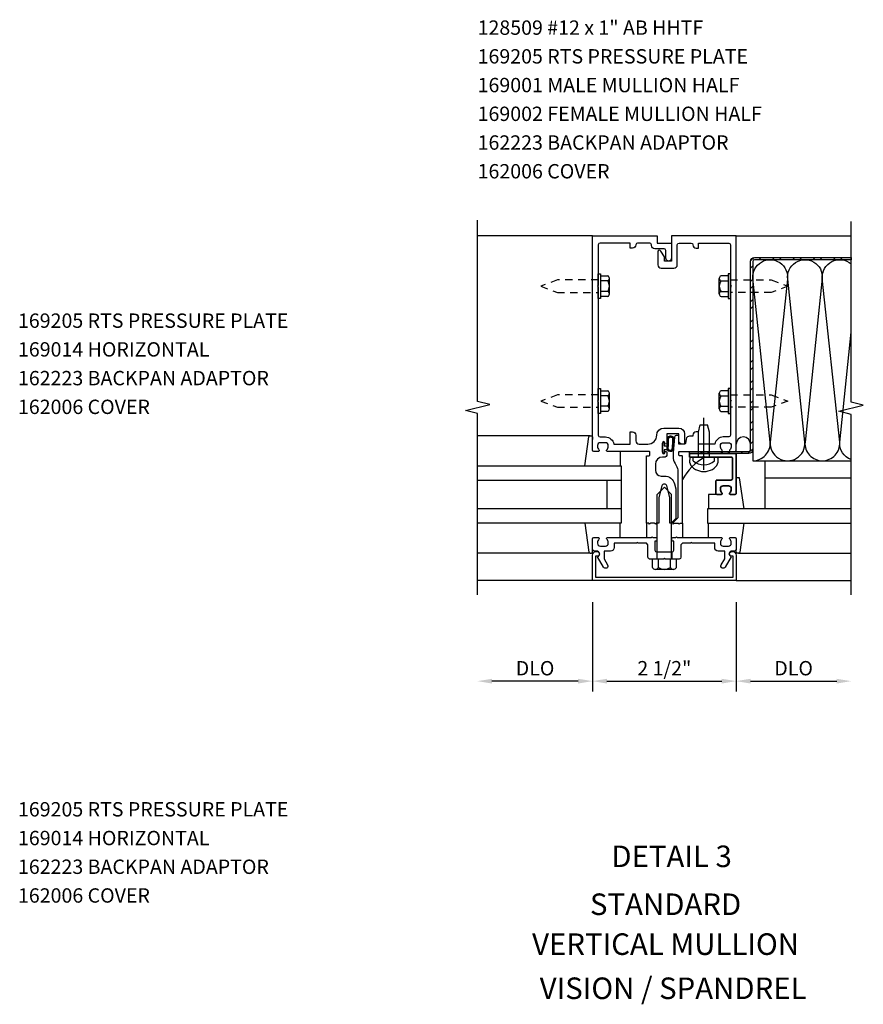
# Model space of a CAD drawing. Units: inches. Extents: x 0 to 78.5, y 0 to 48.4.
# Drawn here: x 20.5 to 35.2, y 17.6 to 34.8 of the extents above; entities that cross this region are included whole.
import ezdxf
from ezdxf.enums import TextEntityAlignment as Align

# ---------------------------------------------------------------- set-up
doc = ezdxf.new("R2010")
doc.units = ezdxf.units.IN
doc.header["$MEASUREMENT"] = 0
doc.linetypes.add('CENTER', pattern=[2, 1.25, -0.25, 0.25, -0.25])
doc.linetypes.add('HIDDEN2', pattern=[0.1875, 0.125, -0.0625])
doc.layers.get('0').update_dxf_attribs({"color": 4})
doc.layers.get('DEFPOINTS').update_dxf_attribs({"color": 11})
for name, color, linetype in [('CENTER', 1, 'CENTER'), ('PART_NUMBERS', 6, 'Continuous'), ('R-ANNO-DIMS', 3, 'Continuous'), ('R-SWTS-DET1', 1, 'Continuous'), ('R-SWTS-DET2', 4, 'Continuous'), ('R-SWTS-DET3', 5, 'Continuous')]:
    doc.layers.add(name, color=color, linetype=linetype)
doc.styles.get("Standard").update_dxf_attribs({"font": 'arial.ttf'})
doc.dimstyles.new('EXT_ON-OFF', dxfattribs={"dimscale": 2, "dimtxt": 0.125, "dimasz": 0.125, "dimexe": 0.09, "dimexo": 0.1875, "dimgap": 0.05, "dimtad": 3, "dimdec": 5, "dimzin": 3, "dimdsep": 46, "dimlunit": 5, "dimtxsty": 'Standard', "dimcen": 0, "dimse2": 1, "dimadec": 0, "dimazin": 0, "dimtfac": 1, "dimtdec": 4, "dimtofl": 0, "dimtmove": 0, "dimatfit": 0, "dimfxl": 0, "dimfrac": 2, "dimtolj": 1, "dimtzin": 3, "dimarcsym": 0})
doc.dimstyles.new('EXT_ON-ONNL', dxfattribs={"dimscale": 2, "dimtxt": 0.125, "dimasz": 0.125, "dimexe": 0.09, "dimexo": 0.1875, "dimgap": 0.05, "dimtad": 1, "dimdec": 5, "dimzin": 3, "dimdsep": 46, "dimlunit": 5, "dimtxsty": 'Standard', "dimcen": 0, "dimadec": 0, "dimazin": 0, "dimtfac": 1, "dimtdec": 5, "dimtofl": 0, "dimtmove": 2, "dimatfit": 3, "dimfxl": 0, "dimfrac": 2, "dimtolj": 1, "dimtzin": 3, "dimarcsym": 0})

# ---------------------------------------------------------------- blocks, each defined once
blk = doc.blocks.new('*D2')
at = {"layer": 'DEFPOINTS', "color": 0}
for p in [(33.008, 25.021), (35.008, 24.771), (35.008, 23.271)]:
    blk.add_point(p, dxfattribs=at)
at = {"layer": 'R-ANNO-DIMS', "color": 0, "lineweight": -2}
for p, q in [((33.008, 24.646), (33.008, 23.091)), ((33.258, 23.271), (34.758, 23.271))]:
    blk.add_line(p, q, dxfattribs=at)
at = {"layer": 'R-ANNO-DIMS', "color": 0}
for points in [[(33.258, 23.312), (33.258, 23.229), (33.008, 23.271)], [(34.758, 23.312), (34.758, 23.229), (35.008, 23.271)]]:
    blk.add_solid(points, dxfattribs=at)
at = {"layer": 'R-ANNO-DIMS', "color": 0, "insert": (34.008, 23.496), "char_height": 0.25, "attachment_point": 5}
blk.add_mtext('\\A1;DLO', dxfattribs=at)
blk = doc.blocks.new('*D3')
at = {"layer": 'DEFPOINTS', "color": 0}
for p in [(30.508, 25.021), (28.508, 24.771), (28.508, 23.271)]:
    blk.add_point(p, dxfattribs=at)
at = {"layer": 'R-ANNO-DIMS', "color": 0, "lineweight": -2}
for p, q in [((30.508, 24.646), (30.508, 23.091)), ((30.258, 23.271), (28.758, 23.271))]:
    blk.add_line(p, q, dxfattribs=at)
at = {"layer": 'R-ANNO-DIMS', "color": 0}
for points in [[(28.758, 23.312), (28.758, 23.229), (28.508, 23.271)], [(30.258, 23.312), (30.258, 23.229), (30.508, 23.271)]]:
    blk.add_solid(points, dxfattribs=at)
at = {"layer": 'R-ANNO-DIMS', "color": 0, "insert": (29.508, 23.496), "char_height": 0.25, "attachment_point": 5}
blk.add_mtext('\\A1;DLO', dxfattribs=at)
blk = doc.blocks.new('*D4')
at = {"layer": 'DEFPOINTS', "color": 0}
for p in [(30.508, 25.021), (33.008, 25.021), (33.008, 23.271)]:
    blk.add_point(p, dxfattribs=at)
at = {"layer": 'R-ANNO-DIMS', "color": 0, "lineweight": -2}
for p, q in [((30.508, 24.646), (30.508, 23.091)), ((33.008, 24.646), (33.008, 23.091)), ((30.758, 23.271), (32.758, 23.271))]:
    blk.add_line(p, q, dxfattribs=at)
at = {"layer": 'R-ANNO-DIMS', "color": 0}
for points in [[(30.758, 23.312), (30.758, 23.229), (30.508, 23.271)], [(32.758, 23.312), (32.758, 23.229), (33.008, 23.271)]]:
    blk.add_solid(points, dxfattribs=at)
at = {"layer": 'R-ANNO-DIMS', "color": 0, "insert": (31.758, 23.496), "char_height": 0.25, "attachment_point": 5}
blk.add_mtext('\\A1;2 1/2"', dxfattribs=at)
blk = doc.blocks.new('B162223')
at = {"lineweight": 35}
blk.add_lwpolyline([(0.703, 1.149), (1.158, 1.149, -0.414214), (1.188, 1.119), (1.188, 0.78, -0.414214), (1.158, 0.75), (0.915, 0.75, 0.414214), (0.895, 0.73), (0.895, 0.52, 0.414214), (0.915, 0.5), (0.992, 0.5, 0.669376), (1.003, 0.526, -0.199773), (0.976, 0.589), (0.976, 0.6, -0.414214), (1.026, 0.65), (1.114, 0.65, -0.414214), (1.164, 0.6), (1.164, 0.589, -0.199773), (1.137, 0.526, 0.669376), (1.148, 0.5), (1.23, 0.5, 0.414214), (1.25, 0.52), (1.25, 1.211), (0.438, 1.211), (0.438, 1.149), (0.673, 1.149), (0.688, 1.164)], format="xyb", close=True, dxfattribs=at)
blk = doc.blocks.new('B977028')
for p, q in [((-0.066, 0.186), (0, 0.186)), ((0, 0.095), (0.437, 0.095)), ((0.437, 0.095), (0.562, 0.065)), ((0.562, 0.065), (0.562, -0.065)), ((0, -0.095), (0.437, -0.095)), ((0.437, -0.095), (0.562, -0.065)), ((-0.066, -0.186), (0, -0.186))]:
    blk.add_line(p, q)
blk.add_arc((0.162, 0), 0.295, 140.7507, 219.2493)
at = {"layer": 'CENTER'}
blk.add_line((-0.219, 0), (0.684, 0), dxfattribs=at)
blk = doc.blocks.new('B027850R')
for points in [[(-0.15, 0.155), (-0.15, 0.3), (-0.4, 0.3)], [(-0.4, -0.317), (0.14, -0.24), (0.14, -0.18), (0.024, -0.18)]]:
    blk.add_lwpolyline(points)
blk = doc.blocks.new('B162006')
blk.add_lwpolyline([(-1.2, -0.94), (1.2, -0.94), (1.2, -0.576), (1.17, -0.576, -1), (1.17, -0.496), (1.19, -0.496, -0.414214), (1.25, -0.556), (1.25, -1), (-1.25, -1), (-1.25, -0.556, -0.414214), (-1.19, -0.496), (-1.17, -0.496, -1), (-1.17, -0.576), (-1.2, -0.576)], format="xyb", close=True)

msp = doc.modelspace()

# ---------------------------------------------------------------- hatches: boundary and pattern name
h = msp.add_hatch()
h.set_pattern_fill('STEEL,_I', color=256, scale=2, style=2)
h.set_pattern_definition([(45, (13.34235, 16.9071), (-0.1767767, 0.1767767), []), (45, (13.34235, 17.0321), (-0.1767767, 0.1767767), [])])
edge = h.paths.add_edge_path()
edge.add_line((35.008325, 30.606581), (33.328261, 30.60653))
edge.add_arc((33.328261, 30.57553), 0.031, 90, 180)
edge.add_line((33.297261, 30.57553), (33.297261, 27.301575))
edge.add_arc((33.227261, 27.301575), 0.07, 270, 360, ccw=False)
edge.add_line((33.227261, 27.231575), (32.196261, 27.231575))
edge.add_line((32.196261, 27.231575), (32.196261, 27.27053))
edge.add_line((32.196261, 27.27053), (33.227261, 27.27053))
edge.add_arc((33.227261, 27.30153), 0.031, 270, 360)
edge.add_line((33.258261, 27.30153), (33.258261, 30.57553))
edge.add_arc((33.328261, 30.57553), 0.07, 90, 180, ccw=False)
edge.add_line((33.328261, 30.64553), (35.008325, 30.645581))
edge.add_line((35.008325, 30.645581), (35.008325, 30.606581))

# ---------------------------------------------------------------- linework, layer by layer
msp.add_lwpolyline([(35.008325, 30.606581), (33.328261, 30.60653, 0.414213562), (33.297261, 30.57553), (33.297261, 27.301575, -0.414213562), (33.227261, 27.231575), (32.196261, 27.231575), (32.196261, 27.27053), (33.227261, 27.27053, 0.414213562), (33.258261, 27.30153), (33.258261, 30.57553, -0.414213562), (33.328261, 30.64553), (35.008325, 30.645581)], format="xyb", close=True)
at = {"layer": 'R-SWTS-DET1'}
for p, q in [((30.508261, 31.02053), (28.508261, 31.02053)), ((33.008261, 31.02053), (35.008261, 31.02053)), ((33.508261, 27.106575), (33.508261, 26.27053)), ((31.625261, 25.52053), (31.625261, 25.39553)), ((31.891261, 25.52053), (31.891261, 25.39553)), ((30.508261, 25.02053), (28.508261, 25.02053)), ((33.008261, 25.02053), (35.008261, 25.02053))]:
    msp.add_line(p, q, dxfattribs=at)
for points in [[(28.508261, 24.77053), (28.508261, 27.92678), (28.296009, 27.9797), (28.720833, 28.085621), (28.508581, 28.138542), (28.508581, 31.294792)], [(35.008261, 24.77053), (35.008261, 27.914649), (34.796009, 27.96757), (35.220833, 28.07349), (35.008581, 28.126411), (35.008261, 31.27053)], [(35.008261, 24.77053), (35.008261, 27.914649), (34.796009, 27.96757), (35.220833, 28.07349), (35.008581, 28.126411), (35.008261, 31.27053)]]:
    msp.add_lwpolyline(points, dxfattribs=at)
for points in [[(30.608261, 28.13053), (30.608261, 27.55053, 0.414213562), (30.638261, 27.52053), (30.732261, 27.52053, -0.365977382), (30.880163, 27.39553), (31.162163, 27.39553), (31.162163, 27.61053), (31.202163, 27.61053, -0.414213562), (31.262163, 27.55053), (31.262163, 27.45553, 0.414213562), (31.322163, 27.39553), (31.469011, 27.39553, 0.414213562), (31.625261, 27.55178, -0.414213562), (31.750261, 27.67678), (32.011261, 27.67678, -0.414213562), (32.111261, 27.57678), (32.111261, 27.41053, -0.414213562), (32.096261, 27.39553), (32.071261, 27.39553, -0.414213562), (32.011261, 27.45553), (32.011261, 27.57678), (31.801261, 27.57678), (31.801261, 27.41153, -1), (31.769261, 27.41153), (31.769261, 27.41753, 1), (31.725261, 27.41753), (31.725261, 27.24853, 1), (31.769261, 27.24853), (31.769261, 27.25453, -1), (31.801261, 27.25453), (31.801261, 27.20053, -0.414213562), (31.771261, 27.17053), (31.726511, 27.17053, 0.414213562), (31.601511, 27.04553), (31.601511, 26.94053, 0.414213562), (31.701511, 26.84053), (31.758261, 26.84053, -0.339454259), (31.935048, 26.704877), (31.958261, 26.618243), (31.958261, 26.101743), (31.877048, 26.02053), (31.853261, 26.02053), (31.853261, 26.46919), (31.799818, 26.668642, 0.767326988), (31.716704, 26.668642), (31.663261, 26.46919), (31.663261, 26.02053), (31.618261, 26.02053), (31.603261, 26.00553), (31.588261, 26.02053), (31.515261, 26.02053), (31.500261, 26.00553), (31.485261, 26.02053), (31.445261, 26.02053), (31.445261, 27.18453, -0.414213562), (31.455261, 27.19453), (31.495261, 27.19453, 0.414213562), (31.505261, 27.20453), (31.505261, 27.26053, 0.414213562), (31.495261, 27.27053), (30.766261, 27.27053, -0.669376495), (30.755689, 27.296172, 0.199772927), (30.782261, 27.360022), (30.782261, 27.37053, 0.414213562), (30.732261, 27.42053), (30.644261, 27.42053, 0.414213562), (30.594261, 27.37053), (30.594261, 27.360022, 0.199772927), (30.620832, 27.296172, -0.669376495), (30.610261, 27.27053), (30.528261, 27.27053, -0.414213562), (30.508261, 27.29053), (30.508261, 31.02053), (31.633261, 31.02053), (31.633261, 30.89553), (31.883261, 30.89553), (31.883261, 30.63303, -1), (31.783261, 30.63303), (31.783261, 30.76553, 0.414213562), (31.753261, 30.79553), (31.593261, 30.79553, -0.414213562), (31.533261, 30.85553), (31.533261, 30.86553, 0.414213562), (31.503261, 30.89553), (31.292163, 30.89553, 0.414213562), (31.262163, 30.86553, -0.414213562), (31.202163, 30.80553), (31.162163, 30.80553), (31.162163, 30.89553), (30.638261, 30.89553, 0.414213562), (30.608261, 30.86553), (30.608261, 30.16053), (30.593261, 30.14553), (30.608261, 30.13053), (30.608261, 28.16053), (30.593261, 28.14553)], [(31.758261, 30.58303), (31.758261, 30.653306), (31.699242, 30.75553, 0.767326988), (31.643261, 30.74053), (31.643261, 30.51803, 0.414213562), (31.703261, 30.45803), (31.923261, 30.45803, 0.414213562), (31.983261, 30.51803), (31.983261, 30.86553, -0.414213562), (32.013261, 30.89553), (32.224359, 30.89553, -0.414213562), (32.254359, 30.86553, 0.414213562), (32.314359, 30.80553), (32.354359, 30.80553), (32.354359, 30.89553), (32.878261, 30.89553, -0.414213562), (32.908261, 30.86553), (32.908261, 30.16053), (32.923261, 30.14553), (32.908261, 30.13053), (32.908261, 28.16053), (32.923261, 28.14553), (32.908261, 28.13053), (32.908261, 27.55053, -0.414213562), (32.878261, 27.52053), (32.784261, 27.52053, 0.365977382), (32.636359, 27.39553), (32.354359, 27.39553), (32.354359, 27.61053), (32.314359, 27.61053, 0.414213562), (32.254359, 27.55053), (32.254359, 27.53553), (32.197922, 27.53553, 0.366629365), (32.138738, 27.485394), (32.12585, 27.408064, -0.366629365), (32.111054, 27.39553), (32.011261, 27.39553), (32.011261, 27.53053, 0.414213562), (31.996261, 27.54553), (31.966478, 27.54553, 0.384066717), (31.93664, 27.518645), (31.911261, 27.25053), (31.911261, 27.181267, 0.131652498), (31.944755, 27.056267), (31.977863, 26.998921, -0.131652498), (31.991261, 26.948921), (31.991261, 26.11353), (31.898261, 26.02053), (31.913261, 26.00553), (31.928261, 26.02053), (32.001261, 26.02053), (32.016261, 26.00553), (32.031261, 26.02053), (32.071261, 26.02053), (32.071261, 27.18453, 0.414213562), (32.061261, 27.19453), (32.021261, 27.19453, -0.414213562), (32.011261, 27.20453), (32.011261, 27.26053, -0.414213562), (32.021261, 27.27053), (32.750261, 27.27053, 0.669376495), (32.760832, 27.296172, -0.199772927), (32.734261, 27.360022), (32.734261, 27.37053, -0.414213562), (32.784261, 27.42053), (32.872261, 27.42053, -0.414213562), (32.922261, 27.37053), (32.922261, 27.360022, -0.199772927), (32.895689, 27.296172, 0.669376495), (32.906261, 27.27053), (32.988261, 27.27053, 0.414213562), (33.008261, 27.29053), (33.008261, 31.02053), (31.883261, 31.02053), (31.883261, 30.58303)], [(32.922261, 25.67053), (32.922261, 25.681038, 0.199772927), (32.895689, 25.744888, -0.669376495), (32.906261, 25.77053), (32.988261, 25.77053, -0.414213562), (33.008261, 25.75053), (33.008261, 25.56453, -0.414213562), (32.978261, 25.53453), (32.938261, 25.53453, 0.849090459), (32.922261, 25.437159), (32.81682, 25.25453, -1), (32.747538, 25.29453), (32.808261, 25.399705), (32.808261, 25.53453), (32.694261, 25.53453, -0.414213562), (32.634261, 25.59453), (32.634261, 25.67053), (32.242261, 25.67053), (32.227261, 25.68553), (32.212261, 25.67053), (32.071261, 25.67053), (32.046261, 25.64553), (32.046261, 25.42753, -0.414213562), (32.014261, 25.39553), (31.773261, 25.39553), (31.758261, 25.41053), (31.743261, 25.39553), (31.502261, 25.39553, -0.414213562), (31.470261, 25.42753), (31.470261, 25.64553), (31.445261, 25.67053), (31.304261, 25.67053), (31.289261, 25.68553), (31.274261, 25.67053), (30.882261, 25.67053), (30.882261, 25.59453, -0.414213562), (30.822261, 25.53453), (30.708261, 25.53453), (30.708261, 25.399705), (30.768984, 25.29453, -1), (30.699702, 25.25453), (30.594261, 25.437159, 0.849090459), (30.578261, 25.53453), (30.538261, 25.53453, -0.414213562), (30.508261, 25.56453), (30.508261, 25.75053, -0.414213562), (30.528261, 25.77053), (30.610261, 25.77053, -0.669376495), (30.620832, 25.744888, 0.199772927), (30.594261, 25.681038), (30.594261, 25.67053, 0.414213562), (30.644261, 25.62053), (30.732261, 25.62053, 0.414213562), (30.782261, 25.67053), (30.782261, 25.681038, 0.199772927), (30.755689, 25.744888, -0.669376495), (30.766261, 25.77053), (31.533261, 25.77053), (31.548261, 25.78553), (31.563261, 25.77053), (31.610261, 25.77053, -0.414213562), (31.625261, 25.75553), (31.625261, 25.72303, -0.414213562), (31.610261, 25.70803), (31.595261, 25.70803), (31.595261, 25.55053, 0.414213562), (31.625261, 25.52053), (31.891261, 25.52053, 0.414213562), (31.921261, 25.55053), (31.921261, 25.70803), (31.906261, 25.70803, -0.414213562), (31.891261, 25.72303), (31.891261, 25.75553, -0.414213562), (31.906261, 25.77053), (31.953261, 25.77053), (31.968261, 25.78553), (31.983261, 25.77053), (32.750261, 25.77053, -0.669376495), (32.760832, 25.744888, 0.199772927), (32.734261, 25.681038), (32.734261, 25.67053, 0.414213562), (32.784261, 25.62053), (32.872261, 25.62053, 0.414213562)]]:
    msp.add_lwpolyline(points, format="xyb", close=True, dxfattribs=at)
at = {"layer": 'R-SWTS-DET2'}
for p, q in [((30.608261, 29.92953), (30.608261, 30.36153)), ((30.608261, 30.36153), (30.647261, 30.36153)), ((30.647261, 30.36153), (30.647261, 29.92953)), ((32.869261, 30.36153), (32.869261, 29.92953)), ((32.908261, 30.36153), (32.869261, 30.36153)), ((32.908261, 29.92953), (32.908261, 30.36153)), ((30.647261, 30.325663), (30.772261, 30.325663)), ((30.772261, 30.235597), (30.647261, 30.235597)), ((30.802261, 30.01043), (30.802261, 30.28063)), ((32.714261, 30.01043), (32.714261, 30.28063)), ((32.869261, 30.325663), (32.744261, 30.325663)), ((32.744261, 30.235597), (32.869261, 30.235597)), ((30.772261, 30.055463), (30.647261, 30.055463)), ((32.744261, 30.055463), (32.869261, 30.055463)), ((30.647261, 29.92953), (30.608261, 29.92953)), ((30.772261, 29.965397), (30.647261, 29.965397)), ((32.744261, 29.965397), (32.869261, 29.965397)), ((32.869261, 29.92953), (32.908261, 29.92953)), ((30.608261, 27.92953), (30.608261, 28.36153)), ((30.608261, 28.36153), (30.647261, 28.36153)), ((30.647261, 28.36153), (30.647261, 27.92953)), ((30.647261, 28.325663), (30.772261, 28.325663)), ((30.802261, 28.01043), (30.802261, 28.28063)), ((32.714261, 28.01043), (32.714261, 28.28063)), ((32.869261, 28.325663), (32.744261, 28.325663)), ((32.869261, 28.36153), (32.869261, 27.92953)), ((32.908261, 28.36153), (32.869261, 28.36153)), ((32.908261, 27.92953), (32.908261, 28.36153)), ((30.772261, 28.235597), (30.647261, 28.235597)), ((32.744261, 28.235597), (32.869261, 28.235597)), ((30.772261, 28.055463), (30.647261, 28.055463)), ((30.772261, 27.965397), (30.647261, 27.965397)), ((32.744261, 28.055463), (32.869261, 28.055463)), ((32.744261, 27.965397), (32.869261, 27.965397)), ((30.647261, 27.92953), (30.608261, 27.92953)), ((32.869261, 27.92953), (32.908261, 27.92953)), ((30.465241, 27.54053), (28.508261, 27.54053)), ((30.988261, 27.27053), (30.988261, 27.02053)), ((33.508261, 26.810785), (35.008261, 26.810785)), ((31.758262, 26.645531), (31.632879, 26.520148)), ((31.75826, 26.645531), (31.883643, 26.520148)), ((31.632877, 25.39553), (31.632877, 26.520147)), ((31.883646, 25.39553), (31.883646, 26.520146)), ((30.988261, 25.77053), (30.988261, 26.02053)), ((31.445261, 26.02053), (31.445261, 25.77053)), ((32.071261, 26.02053), (32.071261, 25.77053)), ((32.528261, 25.77053), (32.528261, 26.02053)), ((30.465241, 25.50053), (28.508261, 25.50053)), ((31.549132, 25.25157), (31.549132, 25.39553)), ((31.653697, 25.25157), (31.653697, 25.39553)), ((31.862825, 25.25157), (31.862825, 25.39553)), ((31.96739, 25.25157), (31.96739, 25.39553)), ((33.051281, 25.50053), (35.008261, 25.50053)), ((31.915107, 25.21558), (31.601415, 25.21558))]:
    msp.add_line(p, q, dxfattribs=at)
at = {"layer": 'R-SWTS-DET2', "linetype": 'HIDDEN2'}
for points in [[(30.608261, 30.25353), (29.896801, 30.25353), (29.608261, 30.14553), (29.896824, 30.03753), (30.608261, 30.03753)], [(32.908261, 30.25353), (33.619721, 30.25353), (33.908261, 30.14553), (33.619698, 30.03753), (32.908261, 30.03753)], [(30.608261, 28.25353), (29.896801, 28.25353), (29.608261, 28.14553), (29.896824, 28.03753), (30.608261, 28.03753)], [(32.908261, 28.25353), (33.619721, 28.25353), (33.908261, 28.14553), (33.619698, 28.03753), (32.908261, 28.03753)]]:
    msp.add_lwpolyline(points, dxfattribs=at)
at = {"layer": 'R-SWTS-DET2'}
for points in [[(30.37456, 27.02053), (30.445824, 27.523337, -0.373551846), (30.465626, 27.54053), (30.488261, 27.54053, -0.414213562), (30.508261, 27.52053), (30.508261, 27.47653)], [(30.37456, 26.02053), (30.445824, 25.517723, 0.373551846), (30.465626, 25.50053), (30.488261, 25.50053, 0.414213562), (30.508261, 25.52053), (30.508261, 25.56453)], [(33.141962, 26.02053), (33.070698, 25.517723, -0.373551846), (33.050896, 25.50053), (33.028261, 25.50053, -0.414213562), (33.008261, 25.52053), (33.008261, 25.56453)]]:
    msp.add_lwpolyline(points, format="xyb", dxfattribs=at)
msp.add_lwpolyline([(31.725261, 27.41153, -1), (31.755261, 27.41153), (31.755261, 27.36803), (31.806118, 27.36803, 0.167349807), (31.806118, 27.29803), (31.755261, 27.29803), (31.755261, 27.25453, -1), (31.725261, 27.25453)], format="xyb", close=True, dxfattribs=at)
for centre, radius, start, end in [((30.753461, 30.28063), 0.0488, 292.659007, 67.340993), ((30.652061, 30.14553), 0.1502, 323.1555408, 36.8444592), ((32.763061, 30.28063), 0.0488, 112.659007, 247.340993), ((32.864461, 30.14553), 0.1502, 143.1555408, 216.8444592), ((30.753461, 30.01043), 0.0488, 292.659007, 67.340993), ((32.763061, 30.01043), 0.0488, 112.659007, 247.340993), ((30.753461, 28.28063), 0.0488, 292.659007, 67.340993), ((32.763061, 28.28063), 0.0488, 112.659007, 247.340993), ((30.652061, 28.14553), 0.1502, 323.1555408, 36.8444592), ((32.864461, 28.14553), 0.1502, 143.1555408, 216.8444592), ((30.753461, 28.01043), 0.0488, 292.659007, 67.340993), ((32.763061, 28.01043), 0.0488, 112.659007, 247.340993), ((31.914231, 27.333487), 0.09395, 165.9339495, 194.6733226), ((31.760689, 27.378429), 0.066209, 340.4931966, 351.18871), ((31.847057, 27.32355), 0.027466, 210.3080585, 244.6907614), ((31.601415, 25.27155), 0.05597, 200.9145, 339.0854), ((31.758261, 25.385474), 0.169894, 232.0141, 307.9859), ((31.915107, 25.27155), 0.05597, 200.9145, 339.0853)]:
    msp.add_arc(centre, radius, start, end, dxfattribs=at)
for points, knots in [([(31.806118, 27.29803), (31.82283, 27.282522), (31.839924, 27.273981), (31.874112, 27.267717), (31.896335, 27.278536), (31.91001, 27.293342), (31.915138, 27.314026), (31.918558, 27.328453), (31.919347, 27.34893), (31.92121, 27.370803), (31.92447, 27.400588), (31.925913, 27.425031), (31.929953, 27.474031), (31.925394, 27.508592), (31.90887, 27.525676), (31.88095, 27.535926), (31.85246, 27.535356), (31.830238, 27.523398), (31.819981, 27.51786), (31.803082, 27.492527), (31.802926, 27.460698), (31.800653, 27.425543), (31.80577, 27.395084), (31.806029, 27.374985), (31.806118, 27.36803)], [0.0328909372, 0.0328909372, 0.0328909372, 0.0328909372, 0.0354407664, 0.0531435251, 0.0677667857, 0.0812071323, 0.094548934, 0.1077809124, 0.1242375405, 0.1469328441, 0.1730063109, 0.2240572954, 0.2841605383, 0.3221503875, 0.3483965812, 0.383122683, 0.4102764588, 0.4363013683, 0.4588580773, 0.4818963779, 0.5166101856, 0.5482651551, 0.5876839006, 0.608544455, 0.608544455, 0.608544455, 0.608544455]), ([(31.835315, 27.29872), (31.835315, 27.29872), (31.850202, 27.293212), (31.864588, 27.290836), (31.870574, 27.290886), (31.881473, 27.292845), (31.885885, 27.296753), (31.892132, 27.304689), (31.894128, 27.312296), (31.897871, 27.3279), (31.898483, 27.332093), (31.899382, 27.346402), (31.899801, 27.354545), (31.901516, 27.375209), (31.902928, 27.387297), (31.905362, 27.413245), (31.906253, 27.426193), (31.908716, 27.465075), (31.908753, 27.488151), (31.903389, 27.503497), (31.901292, 27.505583), (31.883407, 27.513767), (31.871042, 27.516129), (31.854603, 27.513744), (31.845489, 27.508932), (31.834933, 27.503172), (31.835552, 27.503851), (31.829265, 27.495615), (31.826102, 27.489868), (31.823289, 27.478103), (31.822922, 27.470647), (31.821948, 27.440851), (31.821985, 27.424376), (31.825453, 27.392143), (31.825973, 27.379434), (31.826117, 27.368287)], [0.0353027161, 0.0353027161, 0.0353027161, 0.0353027161, 0.045573944, 0.045573944, 0.0558451719, 0.0558451719, 0.0762340001, 0.0762340001, 0.0966228284, 0.0966228284, 0.1170116566, 0.1170116566, 0.1374004848, 0.1374004848, 0.17669384, 0.17669384, 0.2454560299, 0.2454560299, 0.3142182197, 0.3142182197, 0.358769805, 0.358769805, 0.4033213903, 0.4033213903, 0.4388910286, 0.4388910286, 0.4639645516, 0.4639645516, 0.4890380746, 0.4890380746, 0.5141115976, 0.5141115976, 0.5751116515, 0.5751116515, 0.608544455, 0.608544455, 0.608544455, 0.608544455])]:
    msp.add_open_spline(points, degree=3, knots=knots, dxfattribs=at)
at = {"layer": 'R-SWTS-DET3'}
for p, q in [((28.508261, 27.02053), (31.008261, 27.02053)), ((31.008261, 27.02053), (31.008261, 26.02053)), ((28.508261, 26.77053), (31.008261, 26.77053)), ((30.758261, 26.77053), (30.758261, 26.27053)), ((31.008261, 26.27053), (28.508261, 26.27053)), ((35.008261, 26.27053), (32.508261, 26.27053)), ((32.508261, 26.27053), (32.508261, 26.02053)), ((31.008261, 26.02053), (28.508261, 26.02053)), ((32.508261, 26.02053), (35.008261, 26.02053))]:
    msp.add_line(p, q, dxfattribs=at)
for points in [[(33.297261, 27.106575, 0.434789217), (33.599275, 27.430421), (33.297997, 30.282685, -1.103175378), (33.900348, 30.265634), (33.600747, 27.430421, 1.072284969), (34.204775, 27.430421), (33.905174, 30.265634, -1.103175378), (34.507525, 30.282685), (34.206247, 27.430421, 0.434789217), (34.508261, 27.106575, 0.434789217), (34.810119, 27.430566), (34.507525, 30.282685, -0.668618195), (35.008336, 30.532253)], [(35.008261, 27.12579, -0.332672643), (34.811591, 27.430567), (35.008457, 29.344335)]]:
    msp.add_lwpolyline(points, format="xyb", dxfattribs=at)
msp.add_lwpolyline([(33.297261, 27.301575), (33.297261, 27.106575), (35.008261, 27.106575)], dxfattribs=at)
for centre, radius, start, end in [((33.133261, 27.39553), 0.125, 0, 180), ((32.946261, 26.294575), 1, 118.9550244, 151.0449756)]:
    msp.add_arc(centre, radius, start, end, dxfattribs=at)
msp.add_ellipse((32.446261, 27.107575), major_axis=(-0.25, 0), ratio=0.752, start_param=5.947107115, end_param=9.760856153, dxfattribs=at)

# ---------------------------------------------------------------- block references
msp.add_blockref('B162006', (31.758261, 26.02053))
at = {"layer": 'R-SWTS-DET1'}
msp.add_blockref('B162223', (31.758261, 26.02103), dxfattribs=at)
at = {"layer": 'R-SWTS-DET2', "rotation": 90}
for name, p in [('B977028', (32.446261, 27.170075)), ('B027850R', (32.828261, 26.67103))]:
    msp.add_blockref(name, p, dxfattribs=at)

# ---------------------------------------------------------------- texts
at = {"color": 2, "linetype": 'Continuous'}
msp.add_text('DETAIL 3', height=0.375, dxfattribs=at).set_placement((31.884412, 20.033959), align=Align.CENTER)
at = {"color": 7, "linetype": 'Continuous'}
for s, p in [('STANDARD', (31.779468, 19.200406)), ('VERTICAL MULLION', (31.779468, 18.50595)), ('VISION / SPANDREL', (31.910772, 17.73781))]:
    msp.add_text(s, height=0.375, dxfattribs=at).set_placement(p, align=Align.CENTER)
at = {"layer": 'PART_NUMBERS'}
for s, p in [('128509 #12 x 1" AB HHTF', (28.508261, 34.52053)), ('169205 RTS PRESSURE PLATE', (28.508261, 34.02053)), ('169001 MALE MULLION HALF', (28.508261, 33.52053)), ('169002 FEMALE MULLION HALF', (28.508261, 33.02053)), ('162223 BACKPAN ADAPTOR', (28.508261, 32.52053)), ('162006 COVER', (28.508261, 32.02053)), ('169205 RTS PRESSURE PLATE', (20.508581, 29.42015)), ('169014 HORIZONTAL', (20.508581, 28.92015)), ('162223 BACKPAN ADAPTOR', (20.508581, 28.42015)), ('162006 COVER', (20.508581, 27.92015)), ('169205 RTS PRESSURE PLATE', (20.508581, 20.915368)), ('169014 HORIZONTAL', (20.508581, 20.415368)), ('162223 BACKPAN ADAPTOR', (20.508581, 19.915368)), ('162006 COVER', (20.508581, 19.415368))]:
    msp.add_text(s, height=0.25, dxfattribs=at).set_placement(p)

# ---------------------------------------------------------------- dimensions: what is measured, and where the dimension line sits
at = {"layer": 'R-ANNO-DIMS'}
for base, p1, p2, picture, middle in [((28.508261, 23.27053), (30.508261, 25.02053), (28.508261, 24.77053), '*D3', (29.508261, 23.49553)), ((35.008261, 23.27053), (33.008261, 25.02053), (35.008261, 24.77053), '*D2', (34.008261, 23.49553))]:
    dim = msp.add_linear_dim(base=base, p1=p1, p2=p2, angle=180, text='DLO', dimstyle='EXT_ON-OFF', override={"dimpost": '"'}, dxfattribs=at)
    dim.commit()
    dim.dimension.update_dxf_attribs({"geometry": picture, "text_midpoint": middle})
dim = msp.add_linear_dim(base=(33.008261, 23.27053), p1=(30.508261, 25.02053), p2=(33.008261, 25.02053), angle=180, dimstyle='EXT_ON-ONNL', override={"dimpost": '"'}, dxfattribs=at)
dim.commit()
dim.dimension.update_dxf_attribs({"geometry": '*D4', "text_midpoint": (31.758261, 23.49553)})

doc.saveas('drawing.dxf')
